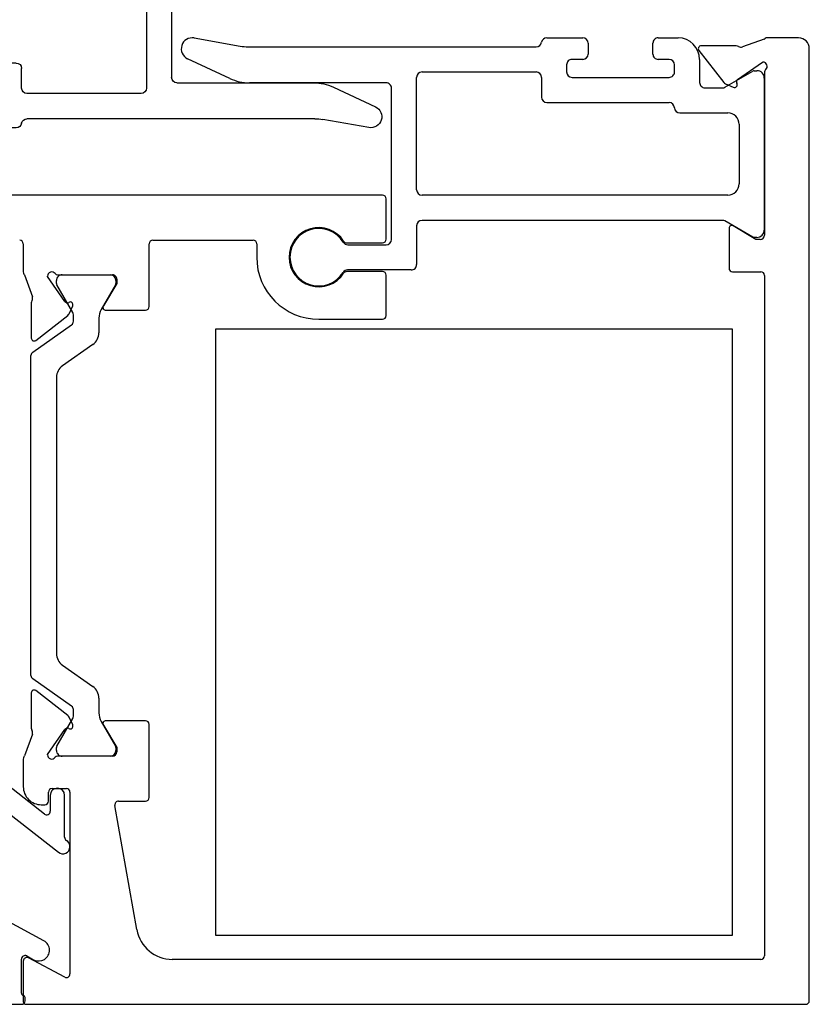
# Model space of a CAD drawing. Units: inches. Extents: x -12 to 103, y -12 to 37.
# Drawn here: x 3 to 5, y 18 to 21 of the extents above; entities that cross this region are included whole.
import ezdxf

# ---------------------------------------------------------------- set-up
doc = ezdxf.new("R2010")
doc.units = ezdxf.units.IN
doc.header["$MEASUREMENT"] = 0
for name, color, linetype, lineweight in [('EX8613$0$PART', 7, 'Continuous', 25), ('EX8615$0$PART', 7, 'Continuous', 25), ('EX8616$0$PART', 7, 'Continuous', 25)]:
    doc.layers.add(name, color=color, linetype=linetype, lineweight=lineweight)
for name, color, linetype in [('SE8630FMBL$0$HATCH', 1, 'Continuous'), ('SE8630FMBL$0$PART', 7, 'Continuous'), ('WS8600$0$PART', 7, 'Continuous')]:
    doc.layers.add(name, color=color, linetype=linetype)

# ---------------------------------------------------------------- blocks, each defined once
blk = doc.blocks.new('WS8600')
at = {"layer": 'WS8600$0$PART'}
for p, q in [((-13.5145, 8.9032), (-13.2545, 8.9032)), ((-13.3978, 8.8782), (-13.5535, 8.5853)), ((-13.3957, 8.8782), (-13.531, 8.5743)), ((-13.5195, 8.8782), (-13.5195, 8.8982)), ((-13.5145, 8.8732), (-13.4245, 8.8732)), ((-13.3936, 8.8782), (-13.5077, 8.5649)), ((-13.3917, 8.8782), (-13.4838, 8.5571)), ((-13.3898, 8.8782), (-13.4594, 8.551)), ((-13.388, 8.8782), (-13.4346, 8.5467)), ((-13.4245, 8.8732), (-13.4245, 8.8482)), ((-13.3863, 8.8782), (-13.4096, 8.544)), ((-13.4045, 8.8782), (-13.3645, 8.8782)), ((-13.3845, 8.8782), (-13.3845, 8.5432)), ((-13.3828, 8.8782), (-13.3594, 8.544)), ((-13.381, 8.8782), (-13.3344, 8.5467)), ((-13.3792, 8.8782), (-13.3097, 8.551)), ((-13.3774, 8.8782), (-13.2853, 8.5571)), ((-13.3754, 8.8782), (-13.2614, 8.5649)), ((-13.3734, 8.8782), (-13.2381, 8.5743)), ((-13.3712, 8.8782), (-13.2155, 8.5853)), ((-13.3445, 8.8732), (-13.3445, 8.8482)), ((-13.3445, 8.8732), (-13.2545, 8.8732)), ((-13.2495, 8.8782), (-13.2495, 8.8982)), ((-13.4145, 8.8682), (-13.4145, 8.8482)), ((-13.3545, 8.8682), (-13.3545, 8.8482))]:
    blk.add_line(p, q, dxfattribs=at)
for centre, radius, start, end in [((-13.5145, 8.8982), 0.005, 90, 180), ((-13.2545, 8.8982), 0.005, 0, 90), ((-13.5145, 8.8782), 0.005, 180, 270), ((-13.4045, 8.8682), 0.01, 90, 180), ((-13.3645, 8.8682), 0.01, 0, 90), ((-13.2545, 8.8782), 0.005, 270, 0), ((-13.4195, 8.8482), 0.005, 180, 0), ((-13.3495, 8.8482), 0.005, 180, 0)]:
    blk.add_arc(centre, radius, start, end, dxfattribs=at)
blk = doc.blocks.new('*X33')
at = {"color": 0}
for p, q in [((18.1824, 6.0732), (18.1989, 6.0897)), ((18.1824, 6.029), (18.2112, 6.0578)), ((18.1824, 5.9848), (18.2112, 6.0136)), ((18.1824, 5.9406), (18.2112, 5.9694)), ((18.1824, 5.8964), (18.2112, 5.9252)), ((18.1824, 5.8522), (18.2112, 5.881)), ((18.1824, 5.808), (18.2112, 5.8368)), ((18.1824, 5.7638), (18.2112, 5.7926)), ((18.1824, 5.7196), (18.2112, 5.7484))]:
    blk.add_line(p, q, dxfattribs=at)
blk = doc.blocks.new('SE8630FMBL', base_point=(18.1824, 5.7147))
at = {"layer": 'SE8630FMBL$0$PART', "linetype": 'Continuous'}
for p, q in [((18.1824, 6.2147), (18.1824, 5.7147)), ((18.1824, 6.2147), (18.2124, 6.2147)), ((18.2124, 6.2147), (18.2124, 5.7147)), ((18.1824, 5.7147), (18.2124, 5.7147))]:
    blk.add_line(p, q, dxfattribs=at)
at = {"layer": 'SE8630FMBL$0$PART'}
blk.add_line((18.1824, 5.7147), (18.2124, 5.7147), dxfattribs=at)
at = {"layer": 'SE8630FMBL$0$HATCH'}
blk.add_blockref('*X33', (0, 0), dxfattribs=at)
blk = doc.blocks.new('EX8613')
at = {"layer": 'EX8613$0$PART', "ltscale": 0.5}
for p, q in [((2.6795, 2.9375), (2.5705, 2.9375)), ((2.5625, 2.9295), (2.5625, 2.1975)), ((2.6875, 0.01), (2.6875, 2.9295)), ((0.4375, 2.1795), (0.4375, 1.1878)), ((0.5577, 2.1875), (0.4455, 2.1875)), ((0.513, 2.0722), (0.5665, 2.1728)), ((1.1196, 2.1875), (1.0425, 2.1875)), ((1.1889, 2.1621), (1.1281, 2.1842)), ((1.3036, 2.1652), (1.2058, 2.1652)), ((1.3519, 2.166), (2.2417, 2.166)), ((2.3878, 2.1652), (2.29, 2.1652)), ((2.4656, 2.1843), (2.4047, 2.1621)), ((2.5525, 2.1875), (2.474, 2.1875)), ((0.9925, 2.1375), (0.9925, 2.1275)), ((1.2403, 2.0634), (1.3098, 2.1524)), ((1.2666, 2.0529), (1.3422, 2.161)), ((2.2513, 2.161), (2.327, 2.0529)), ((2.2837, 2.1524), (2.3533, 2.0634)), ((1.0025, 2.1175), (1.0275, 2.1175)), ((1.1314, 2.12), (1.1325, 2.12)), ((1.1325, 2.12), (1.2019, 2.0714)), ((2.3917, 2.0715), (2.4609, 2.12)), ((2.4609, 2.12), (2.4621, 2.12)), ((1.0375, 2.1075), (1.0375, 2.0675)), ((1.1275, 1.9389), (1.1275, 2.0924)), ((1.1432, 2.0951), (1.1514, 2.0951)), ((1.1553, 2.0941), (1.2326, 2.0495)), ((2.1808, 2.0951), (1.4128, 2.0951)), ((2.361, 2.0495), (2.4383, 2.0941)), ((2.4422, 2.0951), (2.4503, 2.0951)), ((2.4661, 2.0924), (2.4661, 1.9389)), ((1.0275, 2.0575), (0.5218, 2.0575)), ((1.1275, 1.9455), (1.1275, 2.0794)), ((1.2143, 2.0499), (1.236, 2.06)), ((1.3805, 2.0783), (1.3213, 1.9938)), ((2.2723, 1.9938), (2.2131, 2.0783)), ((2.3576, 2.06), (2.3793, 2.0499)), ((2.4661, 2.0794), (2.4661, 1.9455)), ((1.2385, 2.0479), (1.2569, 2.0479)), ((2.3367, 2.0479), (2.3551, 2.0479)), ((1.2891, 1.977), (1.248, 1.977)), ((2.3456, 1.977), (2.3045, 1.977)), ((1.214, 1.9646), (1.1515, 1.9271)), ((1.2244, 1.9707), (1.1553, 1.9308)), ((1.2259, 1.8471), (1.2259, 1.9579)), ((2.3677, 1.9579), (2.3677, 1.8471)), ((2.4383, 1.9308), (2.3692, 1.9707)), ((2.4421, 1.9271), (2.3796, 1.9646)), ((0.6625, 1.9325), (0.9925, 1.9325)), ((1.0025, 1.9225), (1.0025, 1.8471)), ((1.1515, 1.9271), (1.1393, 1.9271)), ((1.1514, 1.9298), (1.1432, 1.9298)), ((2.4543, 1.9271), (2.4421, 1.9271)), ((2.4503, 1.9298), (2.4422, 1.9298)), ((1.0125, 1.8371), (1.2159, 1.8371)), ((2.3777, 1.8371), (2.5525, 1.8371)), ((0.5625, 1.5478), (0.5625, 1.8325)), ((2.5625, 1.8271), (2.5625, 0.135)), ((0.1128, 1.6129), (0.0582, 1.7302)), ((0.0005, 1.712), (0.023, 1.584)), ((0.025, 1.5615), (0.025, 0.7601)), ((0.125, 1.1778), (0.125, 1.558)), ((0.61, 1.5378), (0.5725, 1.5378)), ((0.7825, 1.1878), (0.7825, 1.3653)), ((0.57, 1.1878), (0.57, 1.2875)), ((0.65, 1.2875), (0.65, 1.1878)), ((0.5754, 1.2842), (0.5754, 1.1778)), ((0.6454, 1.1078), (0.6454, 1.2848)), ((0.4475, 1.1778), (0.56, 1.1778)), ((0.66, 1.1778), (0.7725, 1.1778)), ((0.5604, 1.1628), (0.14, 1.1628)), ((0.095, 1.0778), (0.095, 0.7603)), ((0.4225, 1.0928), (0.11, 1.0928)), ((0.4375, 0.2268), (0.4375, 1.0778)), ((0.5075, 0.2412), (0.5075, 1.0778)), ((0.5225, 1.0928), (0.6304, 1.0928)), ((0.11, 0.7453), (0.165, 0.7453)), ((0, 0.7305), (0, 0.6303)), ((0.18, 0.7303), (0.18, 0.3903)), ((0.06, 0.6303), (0.06, 0.6603)), ((0.075, 0.6753), (0.095, 0.6753)), ((0.11, 0.6603), (0.11, 0.3903)), ((0.015, 0.6153), (0.045, 0.6153)), ((0, 0.4203), (0, 0.3653)), ((0.045, 0.4353), (0.015, 0.4353)), ((0.06, 0.3903), (0.06, 0.4203)), ((0.095, 0.3753), (0.075, 0.3753)), ((0.209, 0.3603), (0.209, 0.2268)), ((0.1241, 0.2378), (0.0351, 0.3073)), ((0.06, 0.3053), (0.124, 0.3053)), ((0.0223, 0.3011), (0.0223, 0.2032)), ((0.139, 0.2903), (0.139, 0.2412)), ((0.1374, 0.2352), (0.0926, 0.1575)), ((0.1376, 0.2118), (0.1275, 0.2335)), ((0.5539, 0.1575), (0.5091, 0.2352)), ((0.6405, 0.2234), (0.5297, 0.2234)), ((0.0675, 0.1302), (0.116, 0.1994)), ((0.2405, 0.1953), (0.406, 0.1953)), ((0.523, 0.2115), (0.5605, 0.149)), ((0.6505, 0.135), (0.6505, 0.2134)), ((0.0254, 0.1864), (0.0032, 0.1255)), ((0.0915, 0.1536), (0.0915, 0.1457)), ((0.555, 0.1457), (0.555, 0.1536)), ((0.5605, 0.149), (0.5605, 0.1368)), ((0, 0.1171), (0, 0.03)), ((0.0675, 0.1289), (0.0675, 0.1302)), ((0.5487, 0.125), (0.0969, 0.125)), ((0.1119, 0.1253), (0.5346, 0.1253)), ((2.5525, 0.125), (0.6605, 0.125)), ((0.03, 0), (2.6775, 0))]:
    blk.add_line(p, q, dxfattribs=at)
at = {"layer": 'EX8613$0$PART', "ltscale": 0.25}
for centre, radius, start, end in [((2.5705, 2.9295), 0.008, 90, 180), ((2.6795, 2.9295), 0.008, 0, 90), ((2.5525, 2.1975), 0.01, 270, 0), ((0.4455, 2.1795), 0.008, 90, 180), ((0.5577, 2.1775), 0.01, 332, 90), ((1.0425, 2.1375), 0.05, 90, 180), ((1.1196, 2.1775), 0.01, 54.8857, 90), ((1.1321, 2.1953), 0.0118, 234.8857, 250), ((1.1929, 2.1732), 0.0118, 250, 302.9329), ((1.2058, 2.1534), 0.0118, 90, 122.9329), ((1.3036, 2.1573), 0.0079, 322, 90), ((1.3519, 2.1542), 0.0118, 90, 145), ((2.2417, 2.1542), 0.0118, 35, 90), ((2.29, 2.1573), 0.0079, 90, 218), ((2.3878, 2.1534), 0.0118, 57.1307, 90), ((2.4007, 2.1732), 0.0118, 237.1307, 290), ((2.4615, 2.1954), 0.0118, 290, 304.9529), ((2.474, 2.1775), 0.01, 90, 124.9529), ((1.0025, 2.1275), 0.01, 180, 270), ((1.0275, 2.1075), 0.01, 0, 90), ((1.1314, 2.1082), 0.0118, 90, 233.1301), ((2.4621, 2.1082), 0.0118, 306.8699, 90), ((1.1196, 2.0924), 0.00787, 0, 53.1301), ((1.1432, 2.0794), 0.0157, 90, 180), ((1.1514, 2.0873), 0.00787, 60, 90), ((1.4128, 2.0558), 0.0394, 90, 145), ((2.1808, 2.0558), 0.0394, 35, 90), ((2.4422, 2.0873), 0.00787, 90, 120), ((2.4503, 2.0794), 0.0157, 0, 90), ((2.474, 2.0924), 0.00787, 126.8699, 180), ((0.5218, 2.0675), 0.01, 152, 270), ((1.0275, 2.0675), 0.01, 270, 360), ((1.1974, 2.065), 0.00787, 329.5621, 55), ((1.2109, 2.057), 0.00787, 149.5621, 295), ((1.231, 2.0707), 0.0118, 295, 322), ((2.3626, 2.0707), 0.0118, 218, 245), ((2.3826, 2.057), 0.00787, 245, 30.7259), ((2.3962, 2.0651), 0.00787, 125, 210.7259), ((1.2385, 2.0597), 0.0118, 240, 270), ((1.2569, 2.0597), 0.0118, 270, 325), ((2.3367, 2.0597), 0.0118, 215, 270), ((2.3551, 2.0597), 0.0118, 270, 300), ((1.248, 1.9298), 0.0472, 90, 120), ((1.2891, 2.0164), 0.0394, 270, 325), ((2.3045, 2.0164), 0.0394, 215, 270), ((2.3456, 1.9298), 0.0472, 60, 90), ((1.1432, 1.9455), 0.0157, 180, 270), ((1.2181, 1.9579), 0.00787, 0, 121), ((2.3755, 1.9579), 0.00787, 59, 180), ((2.4503, 1.9455), 0.0157, 270, 0), ((0.6625, 1.8325), 0.1, 90, 180), ((0.9925, 1.9225), 0.01, 360, 90), ((1.1393, 1.9389), 0.0118, 180, 270), ((1.1514, 1.9377), 0.00787, 270, 300), ((2.4422, 1.9377), 0.00787, 240, 270), ((2.4543, 1.9389), 0.0118, 270, 0), ((1.0125, 1.8471), 0.01, 180, 270), ((1.2159, 1.8471), 0.01, 270, 0), ((2.3777, 1.8471), 0.01, 180, 270), ((2.5525, 1.8271), 0.01, 0, 90), ((0.0305, 1.7173), 0.0305, 25, 190), ((-0.005, 1.558), 0.13, 0, 25), ((-0.105, 1.5615), 0.13, 0, 10), ((0.5725, 1.5478), 0.01, 180, 270), ((0.61, 1.3653), 0.1725, 0, 90), ((0.61, 1.3653), 0.0825, 302.7204, 237.2796), ((0.61, 1.3653), 0.08, 302.0645, 238.5497), ((0.56, 1.2875), 0.01, 0, 57.2796), ((0.5604, 1.2842), 0.015, 0, 58.5497), ((0.6604, 1.2848), 0.015, 122.0645, 180), ((0.66, 1.2875), 0.01, 122.7204, 180), ((0.14, 1.1778), 0.015, 180, 270), ((0.4475, 1.1878), 0.01, 180, 270), ((0.56, 1.1878), 0.01, 270, 0), ((0.5604, 1.1778), 0.015, 270, 360), ((0.66, 1.1878), 0.01, 180, 270), ((0.7725, 1.1878), 0.01, 270, 0), ((0.6304, 1.1078), 0.015, 270, 0), ((0.11, 1.0778), 0.015, 90, 180), ((0.4225, 1.0778), 0.015, 0, 90), ((0.5225, 1.0778), 0.015, 90, 180), ((0.015, 0.7305), 0.015, 99.5941, 180), ((0.01, 0.7601), 0.015, 279.5941, 0), ((0.11, 0.7603), 0.015, 180, 270), ((0.165, 0.7303), 0.015, 0, 90), ((0.075, 0.6603), 0.015, 90, 180), ((0.095, 0.6603), 0.015, 0, 90), ((0.015, 0.6303), 0.015, 180, 270), ((0.045, 0.6303), 0.015, 270, 0), ((0.015, 0.4203), 0.015, 90, 180), ((0.045, 0.4203), 0.015, 0, 90), ((0.075, 0.3903), 0.015, 180, 270), ((0.095, 0.3903), 0.015, 270, 360), ((0.195, 0.3903), 0.015, 180, 268.0898), ((0.06, 0.3653), 0.06, 180, 270), ((0.194, 0.3603), 0.015, 0, 88.0898), ((0.0302, 0.3011), 0.0079, 52, 180), ((0.124, 0.2903), 0.015, 0, 90), ((0.1168, 0.2285), 0.0118, 25, 52), ((0.1272, 0.2412), 0.0118, 330, 0), ((0.2405, 0.2268), 0.0315, 180, 270), ((0.406, 0.2268), 0.0315, 270, 0), ((0.5193, 0.2412), 0.0118, 180, 210), ((0.5297, 0.2156), 0.00787, 90, 211), ((0.6405, 0.2134), 0.01, 0, 90), ((0.0341, 0.2032), 0.0118, 180, 212.8731), ((0.0143, 0.1904), 0.0118, 340, 32.8731), ((0.1224, 0.1949), 0.00787, 59.2767, 145), ((0.1305, 0.2084), 0.00787, 239.2767, 25), ((0.0994, 0.1536), 0.00787, 150, 180), ((0.1119, 0.1457), 0.0204, 180, 270), ((0.5346, 0.1457), 0.0204, 270, 0), ((0.5471, 0.1536), 0.00787, 0, 30), ((0.01, 0.1171), 0.01, 145.0376, 180), ((-0.0079, 0.1296), 0.0118, 325.0376, 340), ((0.0793, 0.1289), 0.0118, 180, 318.2016), ((0.0969, 0.1132), 0.0118, 90, 138.2016), ((0.5487, 0.1368), 0.0118, 270, 0), ((0.6605, 0.135), 0.01, 180, 270), ((2.5525, 0.135), 0.01, 270, 360), ((0.03, 0.03), 0.03, 180, 270), ((2.6775, 0.01), 0.01, 270, 360)]:
    blk.add_arc(centre, radius, start, end, dxfattribs=at)
blk.add_blockref('SE8630FMBL', (2.5325, 2.4375))
at = {"rotation": 270}
blk.add_blockref('WS8600', (-8.7932, -12.8592), dxfattribs=at)
blk = doc.blocks.new('EX8616')
at = {"layer": 'EX8616$0$PART'}
for p, q in [((0, 0.865), (0, 0.135)), ((0.95, 0.875), (0.01, 0.875)), ((0.98, 0.825), (0.98, 0.845)), ((0.06, 0.205), (0.06, 0.805)), ((0.07, 0.815), (0.825, 0.815)), ((0.835, 0.805), (0.835, 0.5636)), ((1.0174, 0.5786), (0.9303, 0.8014)), ((0.9396, 0.815), (0.97, 0.815)), ((0.8329, 0.5574), (0.4226, 0.0323)), ((0.5291, 0.0712), (0.912, 0.5612)), ((0.9198, 0.565), (1.0081, 0.565)), ((0.2262, 0.195), (0.07, 0.195)), ((0.1769, 0.0727), (0.235, 0.1802)), ((0.01, 0.125), (0.0191, 0.125)), ((0.0309, 0.135), (0.1256, 0.135)), ((0.1344, 0.1202), (0.1241, 0.1013)), ((0.581, 0.055), (0.537, 0.055)), ((0.4644, 0.015), (0.581, 0.015))]:
    blk.add_line(p, q, dxfattribs=at)
for centre, radius, start, end in [((0.01, 0.865), 0.01, 90, 180.0001), ((0.95, 0.845), 0.03, 360, 90), ((0.97, 0.825), 0.01, 270.0002, 359.9998), ((0.07, 0.805), 0.01, 90, 180.0002), ((0.825, 0.805), 0.01, 359.9998, 89.9999), ((0.9396, 0.805), 0.01, 89.9998, 201.3502), ((1.0081, 0.575), 0.01, 270, 21.3499), ((0.825, 0.5636), 0.01, 321.9999, 359.9999), ((0.9198, 0.555), 0.01, 90.0001, 142.0001), ((0.07, 0.205), 0.01, 180, 270), ((0.2262, 0.185), 0.01, 331.6, 90), ((0.01, 0.135), 0.01, 180, 270), ((0.0191, 0.131), 0.006, 270, 350.4059), ((0.0309, 0.129), 0.006, 90, 170.4059), ((0.1256, 0.125), 0.01, 331.6, 90), ((0.1505, 0.087), 0.03, 151.5969, 331.6031), ((0.537, 0.065), 0.01, 142, 270.0001), ((0.581, 0.035), 0.02, 270.0238, 89.9763), ((0.4384, 0.02), 0.02, 141.9998, 330.0002), ((0.4644, 0.005), 0.01, 90, 150)]:
    blk.add_arc(centre, radius, start, end, dxfattribs=at)

msp = doc.modelspace()

# ---------------------------------------------------------------- linework, layer by layer
at = {"color": 7, "linetype": 'Continuous', "lineweight": 25, "ltscale": 0.5}
msp.add_lwpolyline([(3.13198, 20.25127), (4.56898, 20.25127), (4.56898, 18.56427), (3.13198, 18.56427)], close=True, dxfattribs=at)
at = {"layer": 'EX8615$0$PART', "ltscale": 0.5}
for p, q in [((3.07169, 21.06008), (3.19964, 21.03752)), ((4.05318, 21.06054), (4.15339, 21.06054)), ((4.36339, 21.06054), (4.41839, 21.06054)), ((4.65808, 21.05727), (4.59731, 21.03516)), ((4.75368, 21.06054), (4.6666, 21.06054)), ((3.22222, 21.03554), (4.0236, 21.03554)), ((4.16839, 21.04554), (4.16839, 21.01554)), ((4.34839, 21.01554), (4.34839, 21.04554)), ((4.58044, 21.03824), (4.48263, 21.03824)), ((4.78368, 18.38304), (4.78368, 21.03054)), ((3.17073, 20.94772), (3.0535, 21.00239)), ((4.15339, 21.00054), (4.12339, 21.00054)), ((4.39339, 21.00054), (4.36339, 21.00054)), ((4.4764, 21.02548), (4.54593, 20.93649)), ((4.47839, 21.00054), (4.47839, 20.93654)), ((4.10839, 20.98554), (4.10839, 20.96554)), ((4.40839, 20.96554), (4.40839, 20.98554)), ((4.58426, 20.94466), (4.65337, 20.99304)), ((4.65337, 20.99304), (4.65474, 20.99304)), ((3.69089, 20.63804), (3.69089, 20.95054)), ((3.70589, 20.96554), (4.02339, 20.96554)), ((4.03839, 20.95054), (4.03839, 20.89554)), ((4.12339, 20.95054), (4.39339, 20.95054)), ((4.54843, 20.92312), (4.62614, 20.96799)), ((4.63007, 20.96904), (4.63795, 20.96904)), ((4.65839, 20.9486), (4.65839, 20.52598)), ((4.65868, 20.96363), (4.65868, 20.51186)), ((3.60589, 20.93554), (3.22567, 20.93554)), ((3.62089, 20.50011), (3.62089, 20.92054)), ((4.49339, 20.92154), (4.54253, 20.92154)), ((4.55024, 20.93306), (4.57198, 20.92292)), ((4.05339, 20.88054), (4.3934, 20.88054)), ((4.42338, 20.85154), (4.55689, 20.85154)), ((4.58839, 20.82004), (4.58839, 20.65454)), ((3.59589, 20.62304), (1.85418, 20.62304)), ((4.55689, 20.62304), (3.70589, 20.62304)), ((3.60589, 20.50054), (3.60589, 20.61304)), ((3.69089, 20.53804), (3.69089, 20.43011)), ((4.54253, 20.55304), (3.70589, 20.55304)), ((4.62614, 20.5066), (4.54843, 20.55146)), ((4.63466, 20.50004), (4.57217, 20.53759)), ((4.56025, 20.53085), (4.56025, 20.42004)), ((2.59618, 20.48804), (2.59618, 20.40955)), ((2.94658, 20.3132), (2.94658, 20.48804)), ((2.95658, 20.49804), (3.23589, 20.49804)), ((3.24589, 20.48804), (3.24589, 20.45054)), ((3.49621, 20.49054), (3.59589, 20.49054)), ((3.49943, 20.48511), (3.60589, 20.48511)), ((4.63795, 20.50554), (4.63007, 20.50554)), ((4.64687, 20.50004), (4.63466, 20.50004)), ((2.59943, 20.40105), (2.62156, 20.34024)), ((2.66368, 20.39659), (2.66368, 20.39769)), ((2.69124, 20.40163), (2.84478, 20.40163)), ((2.70429, 20.40163), (2.83815, 20.40163)), ((3.59589, 20.41054), (3.49621, 20.41054)), ((3.67589, 20.41511), (3.49889, 20.41511)), ((3.60589, 20.28804), (3.60589, 20.40054)), ((4.57025, 20.41004), (4.64868, 20.41004)), ((4.65868, 20.40004), (4.65868, 18.50804)), ((2.71223, 20.32724), (2.66368, 20.39659)), ((2.68854, 20.37775), (2.68854, 20.38588)), ((2.73421, 20.29655), (2.6896, 20.37381)), ((2.85284, 20.37381), (2.81298, 20.30477)), ((2.85659, 20.37761), (2.81905, 20.31513)), ((2.8539, 20.38588), (2.8539, 20.37775)), ((2.85659, 20.38981), (2.85659, 20.37761)), ((2.61848, 20.32336), (2.61848, 20.2255)), ((2.63124, 20.21928), (2.72023, 20.28881)), ((2.72366, 20.29312), (2.7338, 20.31485)), ((2.73579, 20.27221), (2.73579, 20.29065)), ((2.8258, 20.3032), (2.93658, 20.3032)), ((2.62272, 20.18689), (2.73075, 20.26254)), ((2.80665, 20.28115), (2.80665, 20.24006)), ((3.41839, 20.27804), (3.59589, 20.27804)), ((2.78987, 20.20781), (2.70533, 20.14862)), ((2.61768, 19.28745), (2.61768, 20.17722)), ((2.68854, 20.11637), (2.68854, 19.3483)), ((2.70533, 19.31605), (2.78987, 19.25686)), ((2.73075, 19.20213), (2.62272, 19.27778)), ((2.61848, 19.23916), (2.61848, 19.1413)), ((2.72023, 19.17586), (2.63124, 19.24539)), ((2.80665, 19.22461), (2.80665, 19.18351)), ((2.6896, 19.09085), (2.73421, 19.16811)), ((2.7338, 19.14982), (2.72366, 19.17155)), ((2.73579, 19.17402), (2.73579, 19.19245)), ((2.81298, 19.15989), (2.85284, 19.09085)), ((2.81905, 19.14954), (2.85659, 19.08706)), ((2.93658, 19.16147), (2.8258, 19.16147)), ((2.94658, 18.94804), (2.94658, 19.15147)), ((2.62155, 19.12444), (2.59939, 19.06357)), ((2.66368, 19.06808), (2.71223, 19.13743)), ((2.68854, 19.07879), (2.68854, 19.08692)), ((2.8539, 19.08692), (2.8539, 19.07879)), ((2.85659, 19.08706), (2.85659, 19.07485)), ((2.66368, 19.06698), (2.66368, 19.06808)), ((2.84478, 19.06304), (2.69124, 19.06304)), ((2.83815, 19.06304), (2.70429, 19.06304)), ((2.59618, 19.05512), (2.59618, 18.97804)), ((2.66618, 18.93804), (2.66618, 18.96304)), ((2.67618, 18.97304), (2.71618, 18.97304)), ((2.72618, 18.96304), (2.72618, 18.45736)), ((2.64618, 18.92804), (2.65618, 18.92804)), ((2.91227, 18.58068), (2.85133, 18.92631)), ((2.86118, 18.93804), (2.93658, 18.93804)), ((2.59618, 18.4932), (2.59618, 18.38104)), ((2.71148, 18.44853), (2.61087, 18.50203)), ((4.64868, 18.49804), (3.01075, 18.49804)), ((2.60418, 18.37304), (4.77368, 18.37304))]:
    msp.add_line(p, q, dxfattribs=at)
at = {"layer": 'EX8615$0$PART', "ltscale": 0.25}
for centre, radius, start, end in [((3.06639, 21.03004), 0.03051, 79.99924, 245.00071), ((4.05318, 21.04554), 0.015, 89.99999, 170.40632), ((4.15339, 21.04554), 0.015, 0.00033, 90.00011), ((4.36339, 21.04554), 0.015, 90.00007, 180.00038), ((4.41839, 21.00054), 0.06, 0.00004, 90), ((4.65404, 21.06836), 0.0118, 290.00126, 305.17174), ((4.6666, 21.05054), 0.01, 90.00083, 125.17127), ((4.75368, 21.03054), 0.03, 0.00014, 90), ((3.22222, 21.16554), 0.13, 260.0003, 270.00031), ((4.0236, 21.05054), 0.015, 270.00008, 350.40639), ((4.48263, 21.03034), 0.0079, 90.00014, 217.99986), ((4.58044, 21.02644), 0.0118, 57.04797, 90), ((4.59328, 21.04625), 0.0118, 237.04797, 290), ((4.12339, 20.98554), 0.015, 90.00005, 180.00018), ((4.15339, 21.01554), 0.015, 270.00006, 359.99982), ((4.36339, 21.01554), 0.015, 179.99977, 269.99998), ((4.39339, 20.98554), 0.015, 0.00013, 89.99994), ((4.65474, 20.98123), 0.01181, 311.79835, 90), ((3.22567, 21.06554), 0.13, 244.99986, 269.9999), ((3.70589, 20.95054), 0.015, 90, 180), ((4.02339, 20.95054), 0.015, 0, 90), ((4.12339, 20.96554), 0.015, 180.00031, 270.0001), ((4.39339, 20.96554), 0.015, 270.00003, 0.00036), ((4.63007, 20.96117), 0.00787, 89.99915, 119.99899), ((4.63795, 20.9486), 0.02044, 359.99998, 90), ((4.67048, 20.96363), 0.0118, 131.79835, 180), ((3.60589, 20.92054), 0.015, 359.99953, 90.0001), ((4.49339, 20.93654), 0.015, 179.99944, 269.99998), ((4.54253, 20.93335), 0.01181, 269.99885, 299.99871), ((4.55523, 20.94375), 0.0118, 217.99989, 244.99992), ((4.5753, 20.93006), 0.00787, 244.99918, 31.16486), ((4.58878, 20.93821), 0.00787, 124.99992, 211.16358), ((4.05339, 20.89554), 0.015, 180.00018, 269.99996), ((4.3934, 20.86554), 0.015, 1.91021, 90), ((4.42338, 20.86654), 0.015, 181.91021, 270), ((4.55689, 20.82004), 0.0315, 0, 90), ((4.55689, 20.65454), 0.0315, 270, 0), ((3.59589, 20.61304), 0.01, 0.00025, 90.00006), ((3.70589, 20.63804), 0.015, 180, 270), ((3.70589, 20.53804), 0.015, 89.99998, 179.99996), ((4.54253, 20.54123), 0.01181, 59.99999, 89.99999), ((4.56812, 20.53085), 0.00787, 59, 180), ((3.41839, 20.45054), 0.0825, 32.72044, 327.27956), ((3.41839, 20.45054), 0.08, 31.45029, 327.93555), ((4.63795, 20.52598), 0.02044, 270, 359.99987), ((4.64687, 20.51186), 0.01181, 270.00002, 359.99992), ((2.58618, 20.48804), 0.01, 359.99989, 90.00002), ((2.95658, 20.48804), 0.01, 90.00008, 180.00022), ((3.23589, 20.48804), 0.01, 359.99989, 89.9999), ((3.49943, 20.50011), 0.015, 211.45029, 270), ((3.49621, 20.50054), 0.01, 212.72044, 270), ((3.59589, 20.50054), 0.01, 270.00015, 359.99982), ((3.60589, 20.50011), 0.015, 270.00005, 359.99981), ((4.63007, 20.51342), 0.00787, 240.00085, 270.00078), ((3.41839, 20.45054), 0.1725, 180.00002, 270.00001), ((3.67589, 20.43011), 0.015, 269.99991, 0.00023), ((2.60618, 20.40955), 0.01, 179.9997, 215.10567), ((2.58834, 20.39701), 0.0118, 19.99888, 35.10466), ((2.67549, 20.39769), 0.01181, 36.8699, 180), ((2.69124, 20.4095), 0.00787, 216.86949, 270.00002), ((2.70429, 20.38588), 0.01575, 89.99978, 179.99984), ((2.83815, 20.38588), 0.01575, 0, 90), ((2.84478, 20.38981), 0.01181, 0.00024, 90.00024), ((3.49889, 20.40011), 0.015, 89.99974, 147.93527), ((3.49621, 20.40054), 0.01, 90.00015, 147.27962), ((3.59589, 20.40054), 0.01, 359.99972, 90.00006), ((4.57025, 20.42004), 0.01, 180.00004, 270), ((4.64868, 20.40004), 0.01, 0.00014, 90.00001), ((2.69642, 20.37775), 0.00787, 180.00079, 210.00085), ((2.84603, 20.37775), 0.00787, 330, 0), ((2.63029, 20.32336), 0.01181, 147.06683, 180.00001), ((2.61046, 20.3362), 0.01181, 327.06715, 19.99972), ((2.71868, 20.33176), 0.00787, 214.99954, 300.43806), ((2.72666, 20.31818), 0.00787, 334.99874, 120.43913), ((2.71297, 20.2981), 0.0118, 307.99945, 334.9996), ((2.72398, 20.29065), 0.01181, 0.00014, 30.00008), ((2.8539, 20.28115), 0.04724, 150.00001, 179.99999), ((2.8258, 20.31107), 0.00787, 149, 270), ((2.93658, 20.3132), 0.01, 270.0001, 0.00001), ((3.59589, 20.28804), 0.01, 270.00015, 0.00034), ((2.72398, 20.27221), 0.01181, 305.00019, 0.00022), ((2.76728, 20.24006), 0.03937, 305, 0), ((2.62638, 20.2255), 0.0079, 179.99932, 308.00025), ((2.62949, 20.17722), 0.01181, 124.99977, 179.99984), ((2.72791, 20.11637), 0.03937, 124.9999, 179.9999), ((2.72791, 19.3483), 0.03937, 180.00003, 235.0001), ((2.62949, 19.28745), 0.01181, 179.99972, 234.99963), ((2.76728, 19.22461), 0.03937, 360, 55.00005), ((2.62638, 19.23916), 0.0079, 51.99945, 180.00011), ((2.72398, 19.19245), 0.01181, 359.99994, 55.00005), ((2.71297, 19.16656), 0.0118, 24.99978, 51.99947), ((2.72398, 19.17402), 0.01181, 330.00016, 0.00006), ((2.8539, 19.18351), 0.04724, 179.99998, 209.99993), ((2.63029, 19.1413), 0.01181, 180.00015, 212.86957), ((2.71868, 19.13291), 0.00787, 59.56209, 145), ((2.72666, 19.14649), 0.00787, 239.56209, 25), ((2.8258, 19.15359), 0.00787, 89.99969, 210.99988), ((2.93658, 19.15147), 0.01, 0.00001, 89.99959), ((2.61045, 19.12848), 0.01181, 340.00021, 32.86945), ((2.69642, 19.08692), 0.00787, 150.00023, 180.00008), ((2.84603, 19.08692), 0.00787, 359.99935, 29.99933), ((2.60618, 19.05512), 0.01, 145.07728, 180), ((2.5883, 19.0676), 0.0118, 325.07728, 340), ((2.67549, 19.06698), 0.01181, 180, 323.1301), ((2.69124, 19.05517), 0.00787, 89.9999, 143.13037), ((2.70429, 19.07879), 0.01575, 179.99999, 270.00021), ((2.83815, 19.07879), 0.01575, 270, 0), ((2.84478, 19.07485), 0.01181, 269.99998, 359.99986), ((2.64618, 18.97804), 0.05, 179.99998, 270), ((2.67618, 18.96304), 0.01, 89.99985, 179.99992), ((2.71618, 18.96304), 0.01, 0.00001, 90.00012), ((2.93658, 18.94804), 0.01, 270.0001, 359.99998), ((2.65618, 18.93804), 0.01, 270.00033, 0.0001), ((2.86118, 18.92804), 0.01, 90.00002, 190.00002), ((3.01075, 18.59804), 0.1, 190, 269.99997), ((2.60618, 18.4932), 0.01, 62.00036, 179.99984), ((4.64868, 18.50804), 0.01, 269.99999, 0.00001), ((2.71618, 18.45736), 0.01, 241.99957, 0.00021), ((2.60418, 18.38104), 0.008, 180, 269.99997), ((4.77368, 18.38304), 0.01, 270, 0)]:
    msp.add_arc(centre, radius, start, end, dxfattribs=at)

# ---------------------------------------------------------------- block references
at = {"xscale": -1, "rotation": 270}
msp.add_blockref('EX8613', (1.84618, 20.81054), dxfattribs=at)
at = {"rotation": 90.00000000000001}
msp.add_blockref('EX8616', (2.72618, 18.37304), dxfattribs=at)

doc.saveas('drawing.dxf')
